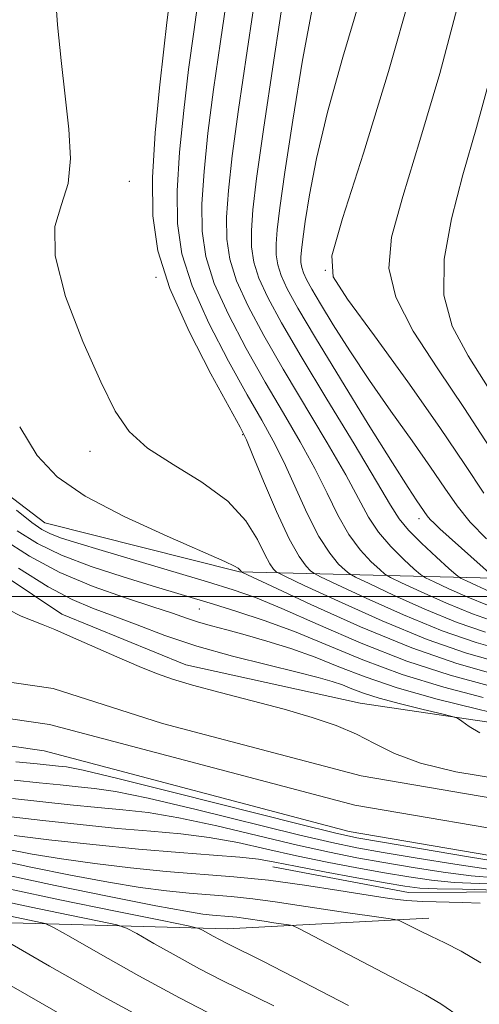
# Model space of a CAD drawing. Extents: x 2097300 to 2100200, y 357300 to 360200.
# Drawn here: x 2098321 to 2098404, y 357926 to 358104 of the extents above; entities that cross this region are included whole.
import ezdxf

# ---------------------------------------------------------------- set-up
doc = ezdxf.new("R2010")
doc.units = 0
doc.header["$MEASUREMENT"] = 0
for name, color, linetype, lineweight in [('32000', 7, 'Continuous', 0), ('DTM HARD BREAKLINE', 7, 'Continuous', 0), ('DTM SPOT ELEVATION', 2, 'Continuous', 13), ('INDEX CONTOUR', 41, 'Continuous', 13), ('INTERMEDIATE CONTOUR', 44, 'Continuous', 0), ('STREAM - RIVER CENTERLINE', 11, 'Continuous', 0), ('STREAM - RIVER DOUBLE LINE', 5, 'Continuous', 0)]:
    doc.layers.add(name, color=color, linetype=linetype, lineweight=lineweight)

msp = doc.modelspace()

# ---------------------------------------------------------------- linework, layer by layer
at = {"layer": '32000', "flags": 128}
msp.add_lwpolyline([(2097500, 358000), (2100000, 358000)], dxfattribs=at)
at = {"layer": 'DTM HARD BREAKLINE'}
for points in [[(2098297.48, 358215.18, 1025.87), (2098293, 358181.87, 1027.61), (2098271.01, 358144.64, 1027.65), (2098246.55, 358120.73, 1027.68), (2098236.91, 358104.7, 1027.82), (2098235.66, 358088.41, 1028.28), (2098239.35, 358070.15, 1028.85), (2098246, 358058.05, 1029.17), (2098272.62, 358036.8, 1029.24), (2098301.72, 358014.57, 1029.81), (2098328.35, 357996.77, 1030.45), (2098350.79, 357987.62, 1030.56), (2098382.37, 357980.68, 1030.7), (2098414.2, 357975.96, 1033.08)], [(2098541.92, 357785.37, 1090.88), (2098574.77, 357814.2, 1098.08), (2098584.44, 357862.56, 1095.74), (2098589.43, 357916.84, 1093.64), (2098590.71, 357962.98, 1094.64), (2098584.82, 357994.08, 1095.6), (2098571.52, 358018.27, 1095.99), (2098553.53, 358033.59, 1094.28), (2098519.23, 358039.05, 1089.17), (2098478.52, 358035.89, 1081.29), (2098430.37, 358012.74, 1065.14), (2098413.83, 358003.13, 1056.16), (2098360.54, 358004.42, 1039.9), (2098325.26, 358013.34, 1039.05), (2098304.79, 358028.91, 1038.23), (2098260.66, 358063.99, 1036.92), (2098245.38, 358082.02, 1035.21), (2098246.63, 358099.54, 1035.21), (2098256.51, 358109.64, 1036.77), (2098279.98, 358132.07, 1037.91), (2098308.88, 358161.9, 1038.02), (2098334.81, 358182.6, 1039.83)], [(2098106.652, 358165.052, 1061.726), (2098140.34, 358159.61, 1060.52), (2098155.63, 358146.26, 1061.41), (2098155.86, 358129.49, 1063.22), (2098146.96, 358112.72, 1065.78), (2098118.04, 358070.55, 1070.5), (2098105.19, 358043.17, 1074.83), (2098101.45, 358009.62, 1078.7), (2098103.66, 357994.56, 1080.26), (2098123.13, 357971.6, 1080.15), (2098159.14, 357960.21, 1077.74), (2098195.89, 357942.41, 1073.27), (2098243.76, 357946.31, 1067.52), (2098312.6, 357941.05, 1051.93), (2098358.25, 357939.77, 1045.26), (2098394.77, 357941.71, 1041.42)], [(2098456.12, 357947.23, 1038.21), (2098449.58, 357942.8, 1038.58), (2098412.1, 357946.49, 1039.16), (2098391.11, 357946.33, 1039.1), (2098366.53, 357951, 1038.9)]]:
    msp.add_polyline3d(points, dxfattribs=at)
at = {"layer": 'DTM SPOT ELEVATION'}
for p in [(2098340.55, 358075.17, 1042.53), (2098376.05, 358059.08, 1057.97), (2098345.38, 358057.82, 1043.92), (2098361.07, 358029.28, 1043.86), (2098333.47, 358026.26, 1041.25), (2098392.99, 358014.09, 1053.44), (2098353.22, 357997.7, 1035.1)]:
    msp.add_point(p, dxfattribs=at)
at = {"layer": 'INDEX CONTOUR'}
for points in [[(2098365.003, 358119.541, 1050), (2098361.889, 358098.8251, 1050), (2098360.333, 358088.199, 1050), (2098359.203, 358079.809, 1050), (2098358.51, 358073.506, 1050), (2098358.189, 358068.676, 1050), (2098358.221, 358064.717, 1050), (2098358.756, 358061.069, 1050), (2098359.987, 358057.182, 1050), (2098362.057, 358052.602, 1050), (2098364.906, 358047.251, 1050), (2098368.422, 358041.15, 1050), (2098376.383, 358027.802, 1050), (2098379.741, 358022.01, 1050), (2098383.887, 358014.357, 1050), (2098385.692, 358011.616, 1050), (2098387.936, 358009.006, 1050), (2098390.272, 358006.685, 1050), (2098392.159, 358004.954, 1050), (2098393.28, 358003.978, 1050), (2098394.2079, 358003.376, 1050), (2098395.738, 358002.632, 1050), (2098398.425, 358001.378, 1050), (2098401.863, 357999.838, 1050), (2098405.407, 357998.382, 1050)], [(2098400.133, 358107.537, 1060), (2098396.768, 358094.745, 1060), (2098393.186, 358082.596, 1060), (2098390.074, 358072.411, 1060), (2098388.058, 358065.048, 1060), (2098387.521, 358059.478, 1060), (2098388.788, 358054.207, 1060), (2098391.984, 358048.065, 1060), (2098396.433, 358041.193, 1060), (2098401.261, 358034.058, 1060), (2098405.735, 358027.125, 1060)], [(2098320.718, 358030.721, 1040), (2098323.879, 358025.514, 1040), (2098327.4831, 358021.637, 1040), (2098332.559, 358018.178, 1040), (2098339.656, 358014.479, 1040), (2098347.396, 358010.891, 1040), (2098357.828, 358006.298, 1040), (2098359.621, 358005.473, 1040), (2098360.255, 358005.12, 1040), (2098360.5391, 358004.887, 1040), (2098360.686, 358004.703, 1040), (2098360.853, 358004.425, 1040), (2098361.067, 358004.32, 1040), (2098366.367, 358001.823, 1040), (2098373.416, 357998.534, 1040), (2098382.4371, 357994.493, 1040), (2098391.734, 357990.6731, 1040), (2098399.871, 357987.849, 1040), (2098406.447, 357985.99, 1040)], [(2098318.659, 357997.621, 1030), (2098320.958, 357996.425, 1030), (2098324.959, 357994.861, 1030), (2098327.065, 357993.975, 1030), (2098329.93, 357992.722, 1030), (2098338.283, 357989.044, 1030), (2098342.335, 357987.293, 1030), (2098345.491, 357986.001, 1030), (2098348.405, 357984.979, 1030), (2098352.03, 357983.924, 1030), (2098357.018, 357982.605, 1030), (2098362.8251, 357981.097, 1030), (2098368.604, 357979.548, 1030), (2098373.671, 357978.064, 1030), (2098377.988, 357976.59, 1030), (2098381.6769, 357975.031, 1030), (2098384.9749, 357973.324, 1030), (2098388.575, 357971.547, 1030), (2098393.285, 357969.812, 1030), (2098399.6799, 357968.238, 1030), (2098407.397, 357966.976, 1030)], [(2098408.622, 357951.748, 1030), (2098401.603, 357952.894, 1030), (2098393.452, 357954.261, 1030), (2098386.385, 357955.46, 1030), (2098381.786, 357956.272, 1030), (2098377.702, 357957.153, 1030), (2098371.351, 357958.726, 1030), (2098348.89, 357964.428, 1030), (2098338.461, 357967.031, 1030), (2098332.188, 357968.508, 1030), (2098329.188, 357969.1, 1030), (2098327.729, 357969.272, 1030), (2098323.91, 357969.65, 1030), (2098320.009, 357970.006, 1030)], [(2098404.104, 357944.405, 1040), (2098400.864, 357944.57, 1040), (2098393.681, 357944.7059, 1040), (2098390.705, 357944.883, 1040), (2098387.685, 357945.241, 1040), (2098383.811, 357945.847, 1040), (2098378.523, 357946.724, 1040), (2098372.27, 357947.7069, 1040), (2098365.755, 357948.586, 1040), (2098359.514, 357949.2141, 1040), (2098347.235, 357950.188, 1040), (2098340.757, 357950.828, 1040), (2098334.2961, 357951.597, 1040), (2098328.267, 357952.44, 1040), (2098322.984, 357953.316, 1040), (2098318.363, 357954.225, 1040)], [(2098356.417, 357923.78, 1050), (2098349.636, 357927.266, 1050), (2098342.295, 357931.268, 1050), (2098335.345, 357935.191, 1050), (2098329.981, 357938.2731, 1050), (2098326.965, 357939.983, 1050), (2098325.321, 357940.721, 1050), (2098323.6389, 357941.12, 1050), (2098317.608, 357942.352, 1050)]]:
    msp.add_polyline3d(points, dxfattribs=at)
at = {"layer": 'INTERMEDIATE CONTOUR'}
for points in [[(2098368.805, 358110.7459, 1052), (2098366.7229, 358097.117, 1052), (2098364.845, 358084.561, 1052), (2098363.599, 358075.695, 1052), (2098362.932, 358070.022, 1052), (2098362.671, 358066.268, 1052), (2098362.695, 358063.303, 1052), (2098363.096, 358060.57, 1052), (2098364.018, 358057.659, 1052), (2098365.618, 358054.146, 1052), (2098368.1, 358049.5731, 1052), (2098371.676, 358043.467, 1052), (2098376.348, 358035.714, 1052), (2098381.259, 358027.618, 1052), (2098385.336, 358020.838, 1052), (2098387.852, 358016.553, 1052), (2098389.444, 358014.02, 1052), (2098391.091, 358012.013, 1052), (2098393.485, 358009.61, 1052), (2098396.175, 358007.096, 1052), (2098398.42, 358005.06, 1052), (2098399.722, 358003.91, 1052), (2098400.55, 358003.3221, 1052), (2098401.612, 358002.794, 1052), (2098403.426, 358001.947, 1052), (2098405.749, 358000.907, 1052)], [(2098327.142, 358109.602, 1042), (2098327.538, 358103.536, 1042), (2098328.205, 358097.0529, 1042), (2098328.973, 358090.619, 1042), (2098329.644, 358084.646, 1042), (2098329.924, 358079.33, 1042), (2098329.492, 358074.81, 1042), (2098328.265, 358071.015, 1042), (2098327.107, 358067.019, 1042), (2098327.118, 358061.687, 1042), (2098329.037, 358054.345, 1042), (2098332.154, 358046.179, 1042), (2098335.396, 358038.838, 1042), (2098338.015, 358033.55, 1042), (2098340.553, 358029.856, 1042), (2098343.873, 358026.873, 1042), (2098348.516, 358023.864, 1042), (2098353.715, 358020.662, 1042), (2098358.376, 358017.243, 1042), (2098361.663, 358013.664, 1042), (2098363.755, 358010.296, 1042), (2098365.089, 358007.589, 1042), (2098366.035, 358005.869, 1042), (2098366.697, 358004.953, 1042), (2098367.114, 358004.531, 1042), (2098367.51, 358004.252, 1042), (2098368.839, 358003.592, 1042), (2098372.241, 358001.985, 1042), (2098378.418, 357999.103, 1042), (2098386.322, 357995.562, 1042), (2098394.469, 357992.2151, 1042), (2098401.608, 357989.739, 1042), (2098407.434, 357988.107, 1042)], [(2098353.1, 358108.486, 1046), (2098352.221, 358102.242, 1046), (2098351.309, 358095.474, 1046), (2098350.411, 358088.038, 1046), (2098349.6649, 358080.4741, 1046), (2098349.225, 358073.492, 1046), (2098349.273, 358067.547, 1046), (2098350.076, 358062.068, 1046), (2098351.925, 358056.23, 1046), (2098354.935, 358049.512, 1046), (2098358.52, 358042.607, 1046), (2098361.9149, 358036.515, 1046), (2098364.5519, 358031.91, 1046), (2098366.632, 358028.171, 1046), (2098368.55, 358024.354, 1046), (2098372.774, 358015.029, 1046), (2098374.895, 358010.821, 1046), (2098376.839, 358007.799, 1046), (2098378.466, 358005.864, 1046), (2098379.636, 358004.743, 1046), (2098380.395, 358004.115, 1046), (2098381.523, 358003.484, 1046), (2098383.989, 358002.309, 1046), (2098388.421, 358000.2409, 1046), (2098394.0929, 357997.7, 1046), (2098399.938, 357995.298, 1046), (2098405.081, 357993.521, 1046)], [(2098358.335, 358109.239, 1048), (2098357.055, 358100.5331, 1048), (2098355.821, 358091.836, 1048), (2098354.807, 358083.924, 1048), (2098354.087, 358076.99, 1048), (2098353.707, 358071.084, 1048), (2098353.747, 358066.132, 1048), (2098354.416, 358061.569, 1048), (2098355.956, 358056.706, 1048), (2098358.496, 358051.057, 1048), (2098361.713, 358044.929, 1048), (2098365.169, 358038.8329, 1048), (2098368.484, 358033.178, 1048), (2098371.507, 358027.986, 1048), (2098374.146, 358023.182, 1048), (2098376.36, 358018.721, 1048), (2098378.331, 358014.693, 1048), (2098380.293, 358011.219, 1048), (2098382.388, 358008.402, 1048), (2098384.369, 358006.2749, 1048), (2098385.898, 358004.849, 1048), (2098386.837, 358004.046, 1048), (2098387.865, 358003.43, 1048), (2098389.8631, 358002.47, 1048), (2098393.423, 358000.809, 1048), (2098397.978, 357998.769, 1048), (2098402.673, 357996.84, 1048), (2098406.818, 357995.411, 1048)], [(2098391.6541, 358109.757, 1058), (2098387.491, 358095.09, 1058), (2098382.943, 358080.262, 1058), (2098379.186, 358068.43, 1058), (2098377.236, 358061.689, 1058), (2098377.455, 358057.897, 1058), (2098380.042, 358053.85, 1058), (2098384.929, 358047.178, 1058), (2098390.982, 358038.835, 1058), (2098396.796, 358030.605, 1058), (2098401.303, 358023.906, 1058), (2098404.767, 358018.684, 1058)], [(2098347.864, 358107.732, 1044), (2098347.387, 358103.95, 1044), (2098346.797, 358099.111, 1044), (2098346.0161, 358092.153, 1044), (2098345.242, 358083.959, 1044), (2098344.743, 358075.9, 1044), (2098344.799, 358068.961, 1044), (2098345.736, 358062.567, 1044), (2098347.895, 358055.754, 1044), (2098351.375, 358047.9669, 1044), (2098355.326, 358040.286, 1044), (2098360.619, 358030.642, 1044), (2098361.756, 358028.3551, 1044), (2098362.955, 358025.526, 1044), (2098364.868, 358020.889, 1044), (2098367.218, 358015.365, 1044), (2098369.496, 358010.424, 1044), (2098371.29, 358007.195, 1044), (2098372.563, 358005.454, 1044), (2098373.375, 358004.637, 1044), (2098373.952, 358004.183, 1044), (2098375.181, 358003.538, 1044), (2098378.115, 358002.1469, 1044), (2098383.42, 357999.672, 1044), (2098390.207, 357996.631, 1044), (2098397.203, 357993.7571, 1044), (2098403.345, 357991.63, 1044), (2098408.421, 357990.224, 1044)], [(2098373.822, 358107.384, 1054), (2098371.934, 358097.133, 1054), (2098370.1549, 358086.257, 1054), (2098368.721, 358076.817, 1054), (2098367.807, 358070.3629, 1054), (2098367.331, 358066.386, 1054), (2098367.153, 358063.86, 1054), (2098367.169, 358061.888, 1054), (2098367.4351, 358060.071, 1054), (2098368.049, 358058.135, 1054), (2098369.155, 358055.731, 1054), (2098371.097, 358052.213, 1054), (2098374.27, 358046.86, 1054), (2098378.81, 358039.3791, 1054), (2098383.833, 358031.199, 1054), (2098388.196, 358024.178, 1054), (2098391.039, 358019.712, 1054), (2098392.614, 358017.336, 1054), (2098394.501, 358014.597, 1054), (2098395.026, 358013.951, 1054), (2098395.729, 358013.233, 1054), (2098396.8, 358012.248, 1054), (2098406.31, 358003.71, 1054)], [(2098382.2899, 358108.09, 1056), (2098379.223, 358097.674, 1056), (2098376.442, 358087.73, 1056), (2098374.451, 358079.35, 1056), (2098373.18, 358072.739, 1056), (2098372.413, 358067.882, 1056), (2098371.959, 358064.679, 1056), (2098371.724, 358062.705, 1056), (2098371.635, 358061.452, 1056), (2098371.643, 358060.473, 1056), (2098371.775, 358059.5719, 1056), (2098372.08, 358058.611, 1056), (2098372.628, 358057.418, 1056), (2098373.592, 358055.673, 1056), (2098375.167, 358053.016, 1056), (2098377.492, 358049.206, 1056), (2098380.488, 358044.463, 1056), (2098384.022, 358039.124, 1056), (2098387.908, 358033.542, 1056), (2098391.75, 358028.149, 1056), (2098395.103, 358023.394, 1056), (2098397.687, 358019.578, 1056), (2098399.898, 358016.41, 1056), (2098402.2979, 358013.453, 1056), (2098405.249, 358010.411, 1056)], [(2098406.045, 358094.401, 1062), (2098403.43, 358084.929, 1062), (2098400.962, 358076.393, 1062), (2098398.879, 358068.4061, 1062), (2098397.587, 358061.059, 1062), (2098397.535, 358054.564, 1062), (2098399.039, 358048.952, 1062), (2098401.885, 358043.552, 1062), (2098405.726, 358037.511, 1062)], [(2098320.114, 358015.626, 1038), (2098322.895, 358013.395, 1038), (2098324.726, 358012.119, 1038), (2098326.304, 358011.322, 1038), (2098328.2969, 358010.574, 1038), (2098331.249, 358009.633, 1038), (2098335.675, 358008.301, 1038), (2098354.718, 358002.623, 1038), (2098359.362, 358001.205, 1038), (2098363.407, 357999.795, 1038), (2098368.204, 357997.824, 1038), (2098374.742, 357994.926, 1038), (2098382.548, 357991.5351, 1038), (2098390.788, 357988.289, 1038), (2098398.664, 357985.708, 1038), (2098405.526, 357983.841, 1038)], [(2098317.596, 358010.437, 1034), (2098322.491, 358007.272, 1034), (2098328.005, 358004.322, 1034), (2098334.012, 358001.802, 1034), (2098339.878, 357999.7429, 1034), (2098344.842, 357998.131, 1034), (2098348.378, 357996.935, 1034), (2098350.902, 357996.043, 1034), (2098353.0621, 357995.326, 1034), (2098355.422, 357994.659, 1034), (2098358.2019, 357993.931, 1034), (2098361.533, 357993.039, 1034), (2098365.476, 357991.9, 1034), (2098369.795, 357990.53, 1034), (2098374.186, 357988.969, 1034), (2098378.502, 357987.254, 1034), (2098383.247, 357985.404, 1034), (2098389.086, 357983.433, 1034), (2098396.307, 357981.401, 1034), (2098403.691, 357979.541, 1034), (2098409.642, 357978.13, 1034)], [(2098320.287, 358011.903, 1036), (2098323.946, 358009.593, 1036), (2098328.294, 358007.477, 1036), (2098333.6831, 358005.425, 1036), (2098339.46, 358003.5229, 1036), (2098344.724, 358001.913, 1036), (2098355.836, 357998.577, 1036), (2098360.052, 357997.285, 1036), (2098364.967, 357995.659, 1036), (2098370.448, 357993.623, 1036), (2098382.87, 357988.478, 1036), (2098389.937, 357985.861, 1036), (2098397.486, 357983.555, 1036), (2098404.608, 357981.691, 1036)], [(2098320.484, 358005.117, 1032), (2098325.852, 358001.731, 1032), (2098330.204, 357999.4271, 1032), (2098333.919, 357997.868, 1032), (2098337.652, 357996.482, 1032), (2098341.958, 357994.822, 1032), (2098346.984, 357992.94, 1032), (2098352.773, 357991.01, 1032), (2098359.216, 357989.193, 1032), (2098365.5799, 357987.588, 1032), (2098370.979, 357986.281, 1032), (2098374.772, 357985.317, 1032), (2098377.298, 357984.587, 1032), (2098379.146, 357983.946, 1032), (2098380.876, 357983.2631, 1032), (2098382.955, 357982.4841, 1032), (2098385.824, 357981.5739, 1032), (2098389.686, 357980.533, 1032), (2098393.785, 357979.5179, 1032), (2098397.1259, 357978.7229, 1032), (2098399.015, 357978.259, 1032), (2098399.96, 357977.9091, 1032), (2098400.773, 357977.372, 1032), (2098402.108, 357976.444, 1032), (2098403.997, 357975.297, 1032)], [(2098405.543, 357950.564, 1032), (2098399.491, 357951.46, 1032), (2098392.696, 357952.567, 1032), (2098386.513, 357953.62, 1032), (2098381.779, 357954.462, 1032), (2098377.254, 357955.393, 1032), (2098371.18, 357956.823, 1032), (2098352.656, 357961.4159, 1032), (2098343.986, 357963.467, 1032), (2098338.093, 357964.667, 1032), (2098334.288, 357965.222, 1032), (2098331.303, 357965.508, 1032), (2098328.061, 357965.835, 1032), (2098324.244, 357966.2399, 1032), (2098319.726, 357966.696, 1032)], [(2098406.885, 357949.028, 1034), (2098402.4639, 357949.3801, 1034), (2098397.379, 357950.0251, 1034), (2098391.94, 357950.874, 1034), (2098386.641, 357951.779, 1034), (2098381.773, 357952.653, 1034), (2098376.807, 357953.634, 1034), (2098371.01, 357954.92, 1034), (2098356.422, 357958.404, 1034), (2098349.512, 357959.904, 1034), (2098343.997, 357960.826, 1034), (2098339.388, 357961.344, 1034), (2098334.8771, 357961.744, 1034), (2098329.865, 357962.251, 1034), (2098319.4439, 357963.387, 1034)], [(2098409.1431, 357947.815, 1036), (2098403.896, 357947.9879, 1036), (2098399.385, 357948.196, 1036), (2098395.2681, 357948.591, 1036), (2098391.184, 357949.18, 1036), (2098386.769, 357949.939, 1036), (2098381.766, 357950.843, 1036), (2098376.359, 357951.874, 1036), (2098370.839, 357953.017, 1036), (2098365.443, 357954.233, 1036), (2098360.188, 357955.391, 1036), (2098355.038, 357956.34, 1036), (2098349.902, 357956.985, 1036), (2098344.488, 357957.465, 1036), (2098338.451, 357957.98, 1036), (2098331.67, 357958.667, 1036), (2098324.911, 357959.421, 1036), (2098319.162, 357960.077, 1036)], [(2098407.212, 357946.799, 1038), (2098400.908, 357946.947, 1038), (2098396.306, 357947.013, 1038), (2098393.156, 357947.156, 1038), (2098390.4281, 357947.487, 1038), (2098386.8971, 357948.099, 1038), (2098381.76, 357949.033, 1038), (2098375.911, 357950.115, 1038), (2098370.668, 357951.114, 1038), (2098366.934, 357951.856, 1038), (2098363.954, 357952.379, 1038), (2098360.563, 357952.7771, 1038), (2098355.815, 357953.143, 1038), (2098349.655, 357953.579, 1038), (2098342.252, 357954.189, 1038), (2098333.975, 357955.023, 1038), (2098326.004, 357955.924, 1038), (2098319.719, 357956.679, 1038)], [(2098404.233, 357933.602, 1042), (2098400.663, 357935.701, 1042), (2098397.683, 357937.228, 1042), (2098395.172, 357938.419, 1042), (2098393.04, 357939.457, 1042), (2098391.339, 357940.322, 1042), (2098390.154, 357940.943, 1042), (2098389.437, 357941.288, 1042), (2098388.615, 357941.49, 1042), (2098386.985, 357941.7211, 1042), (2098384.047, 357942.118, 1042), (2098380.117, 357942.667, 1042), (2098375.718, 357943.318, 1042), (2098371.296, 357944.015, 1042), (2098367, 357944.681, 1042), (2098362.901, 357945.234, 1042), (2098359.033, 357945.623, 1042), (2098351.423, 357946.227, 1042), (2098347.302, 357946.645, 1042), (2098342.559, 357947.271, 1042), (2098336.816, 357948.201, 1042), (2098329.937, 357949.477, 1042), (2098322.753, 357950.927, 1042), (2098316.334, 357952.327, 1042)], [(2098400.6731, 357923.6511, 1044), (2098396.991, 357926.176, 1044), (2098394.207, 357927.82, 1044), (2098385.336, 357932.457, 1044), (2098371.387, 357939.786, 1044), (2098370.122, 357940.363, 1044), (2098369.356, 357940.524, 1044), (2098366.702, 357940.89, 1044), (2098365.001, 357941.141, 1044), (2098361.632, 357941.668, 1044), (2098360.048, 357941.882, 1044), (2098358.553, 357942.032, 1044), (2098355.611, 357942.266, 1044), (2098353.848, 357942.462, 1044), (2098350.822, 357942.946, 1044), (2098345.365, 357943.962, 1044), (2098336.891, 357945.638, 1044), (2098327.142, 357947.629, 1044), (2098318.444, 357949.475, 1044)], [(2098380.264, 357925.9079, 1046), (2098372, 357930.204, 1046), (2098364.831, 357933.836, 1046), (2098358.147, 357937.181, 1046), (2098356.905, 357937.818, 1046), (2098355.759, 357938.443, 1046), (2098353.837, 357939.536, 1046), (2098353.131, 357939.851, 1046), (2098351.234, 357940.299, 1046), (2098346.518, 357941.265, 1046), (2098338.091, 357942.979, 1046), (2098327.988, 357945.052, 1046), (2098318.9781, 357946.943, 1046)], [(2098366.732, 357925.839, 1048), (2098357.282, 357930.48, 1048), (2098353.271, 357932.542, 1048), (2098349.027, 357934.855, 1048), (2098345.01, 357937.123, 1048), (2098341.909, 357938.905, 1048), (2098340.048, 357939.917, 1048), (2098338.2769, 357940.51, 1048), (2098335.079, 357941.192, 1048), (2098329.494, 357942.328, 1048), (2098322.798, 357943.702, 1048), (2098316.827, 357944.9549, 1048)], [(2098346.127, 357921.918, 1052), (2098335.843, 357927.519, 1052), (2098326.128, 357933.001, 1052), (2098312.516, 357940.842, 1052)], [(2098329.261, 357923.678, 1054), (2098317.192, 357930.571, 1054)]]:
    msp.add_polyline3d(points, dxfattribs=at)
at = {"layer": 'STREAM - RIVER CENTERLINE'}
for points in [[(2098326.09, 357976.775, 1028.51), (2098294.09, 357981.42, 1027.3), (2098249.84, 357989.69, 1025.11), (2098226.23, 358005.22, 1024.89), (2098213.14, 358030.75, 1024.79), (2098205.08, 358058.38, 1023.4), (2098208.26, 358110.24, 1022.57), (2098218.37, 358132.24, 1022.5), (2098238.76, 358154.7, 1022.53), (2098248.91, 358173.55, 1022.54)], [(2098455.55, 357963.06, 1030.32), (2098416.11, 357956.26, 1028.97), (2098381.38, 357962.17, 1028.95), (2098326.09, 357976.775, 1028.51)]]:
    msp.add_polyline3d(points, dxfattribs=at)
at = {"layer": 'STREAM - RIVER DOUBLE LINE'}
for points in [[(2098485.29, 357910.08, 1033.33), (2098490.39, 357933.09, 1032.64), (2098490.5, 357952.82, 1032.02), (2098481.01, 357958.31, 1031.07), (2098458.57, 357958.7, 1030.35), (2098456.38, 357958.27, 1030.35), (2098416.12, 357951.33, 1029), (2098380.35, 357957.41, 1028.98), (2098325.12, 357972.02, 1028.54), (2098293.3, 357976.62, 1027.33), (2098247.98, 357985.09, 1025.14), (2098222.49, 358001.86, 1024.92), (2098208.6, 358028.94, 1024.82), (2098200.17, 358057.83, 1023.43), (2098203.46, 358111.45, 1022.6), (2098214.27, 358134.95, 1022.53), (2098234.76, 358157.53, 1022.56), (2098244.63, 358175.86, 1022.57), (2098254.5, 358197.74, 1022.57), (2098258.37, 358208.91, 1022.58), (2098260.21, 358211.03, 1022.58), (2098262.365, 358208.608, 1022.577)], [(2098494.83, 357905.98, 1033.33), (2098500.58, 357931.95, 1032.64), (2098500.73, 357958.68, 1032.02), (2098483.83, 357968.46, 1031.07), (2098458.75, 357968.9, 1030.35), (2098442.72, 357966.35, 1029.93), (2098416.11, 357961.76, 1029), (2098382.53, 357967.47, 1028.98), (2098346.6, 357976.97, 1028.69), (2098326.75, 357983.33, 1028.54), (2098295.17, 357987.89, 1027.33), (2098252.34, 357995.9, 1025.14), (2098231.28, 358009.75, 1024.92), (2098219.26, 358033.18, 1024.82), (2098211.69, 358059.12, 1023.43), (2098214.73, 358108.62, 1022.6), (2098223.91, 358128.58, 1022.53), (2098244.16, 358150.89, 1022.56), (2098254.17, 358169.47, 1022.57), (2098262.11, 358188.18, 1022.57), (2098266.83, 358203.59, 1022.57), (2098262.365, 358208.608, 1022.577)]]:
    msp.add_polyline3d(points, dxfattribs=at)

doc.saveas('drawing.dxf')
